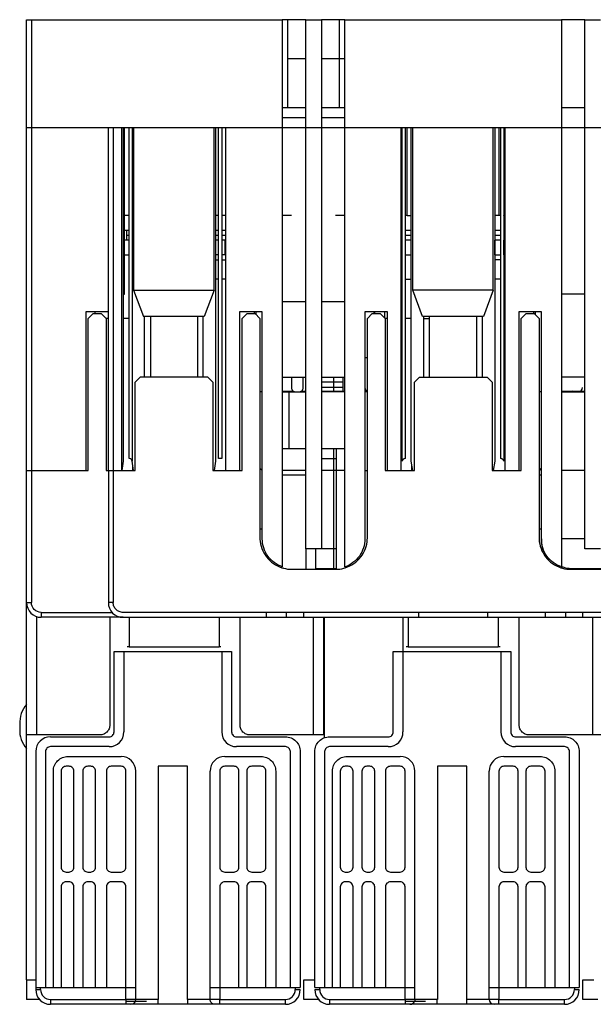
# Model space of a CAD drawing. Units: inches. Extents: x 0 to 40, y 0 to 28.
# Drawn here: x 16.3 to 18.6, y 19.7 to 23.6 of the extents above; entities that cross this region are included whole.
import ezdxf

# ---------------------------------------------------------------- set-up
doc = ezdxf.new("R2010")
doc.units = ezdxf.units.IN
doc.header["$LTSCALE"] = 2.2
doc.header["$MEASUREMENT"] = 0
doc.layers.get('0').update_dxf_attribs({"linetype": 'CONTINUOUS'})

msp = doc.modelspace()

# ---------------------------------------------------------------- linework, layer by layer
at = {"color": 6, "linetype": 'CONTINUOUS'}
for p, q in [((16.3204, 21.8184), (16.3205, 23.6294)), ((16.3205, 23.6294), (17.3486, 23.6294)), ((16.3402, 23.6294), (16.3404, 21.287)), ((17.37, 23.6294), (17.37, 23.2751)), ((17.4431, 23.6294), (17.5061, 23.6294)), ((17.6006, 23.6294), (18.4707, 23.6294)), ((18.5652, 23.6294), (18.6282, 23.6294)), ((17.4431, 23.472), (17.37, 23.472)), ((17.6006, 23.472), (17.5061, 23.472)), ((17.4431, 23.2751), (17.3486, 23.2751)), ((17.5791, 23.2751), (17.5061, 23.2751)), ((18.5652, 23.2751), (18.4707, 23.2751)), ((17.4431, 23.2357), (17.3486, 23.2357)), ((17.6006, 23.2357), (17.5061, 23.2357)), ((16.3205, 23.1964), (16.6681, 23.1964)), ((16.6499, 21.8183), (16.6499, 23.1964)), ((16.6695, 23.1964), (16.6695, 21.8184)), ((16.7039, 21.8184), (16.7039, 23.1964)), ((16.7091, 23.1964), (16.7337, 23.1964)), ((16.7454, 23.1964), (16.7454, 21.8557)), ((16.7511, 23.1964), (16.7511, 22.543)), ((17.0749, 22.543), (17.0749, 23.1964)), ((17.0806, 23.1964), (17.0923, 23.1964)), ((17.1052, 23.1964), (17.1221, 23.1964)), ((17.8259, 23.1964), (17.8311, 23.1964)), ((17.8428, 23.1964), (17.8674, 23.1964)), ((17.8505, 22.8421), (17.8505, 23.1964)), ((17.8732, 22.543), (17.8732, 23.1964)), ((18.1969, 22.543), (18.1969, 23.1964)), ((18.2027, 23.1964), (18.2273, 23.1964)), ((18.2206, 22.8421), (18.2206, 23.1964)), ((18.2389, 23.1964), (18.2442, 23.1964)), ((17.0923, 22.842), (17.0806, 22.842)), ((17.8505, 22.842), (17.8674, 22.842)), ((18.2206, 22.842), (18.2027, 22.842)), ((16.7222, 22.783), (16.7222, 22.7436)), ((16.7222, 22.7633), (16.7337, 22.7633)), ((17.0806, 22.7633), (17.0923, 22.7633)), ((17.1052, 22.7633), (17.1221, 22.7633)), ((17.8259, 22.7633), (17.8311, 22.7633)), ((17.8428, 22.7633), (17.8674, 22.7633)), ((18.2027, 22.7633), (18.2273, 22.7633)), ((18.2389, 22.7633), (18.2442, 22.7633)), ((17.0923, 22.6846), (17.0806, 22.6846)), ((17.1221, 22.6846), (17.1052, 22.6846)), ((18.2027, 22.6846), (18.2273, 22.6846)), ((18.2389, 22.6846), (18.2442, 22.6846)), ((17.8428, 22.5861), (17.8674, 22.5861)), ((16.7511, 22.543), (16.7906, 22.4367)), ((16.7511, 22.543), (17.0749, 22.543)), ((17.0749, 22.543), (17.0354, 22.4367)), ((17.9126, 22.4367), (17.8732, 22.543)), ((18.1969, 22.543), (17.8732, 22.543)), ((18.1969, 22.543), (18.1575, 22.4367)), ((18.5651, 22.5271), (18.4706, 22.5271)), ((16.7949, 22.1925), (16.7949, 22.4367)), ((17.0311, 22.1925), (17.0311, 22.4367)), ((17.9169, 22.4367), (17.9169, 22.1925)), ((18.1532, 22.1925), (18.1532, 22.4367)), ((16.5687, 21.8185), (16.5687, 22.4287)), ((17.2588, 22.4287), (17.2588, 21.5487)), ((18.3809, 22.4287), (18.3809, 21.5487)), ((17.0499, 22.1925), (16.7777, 22.1925)), ((17.8997, 22.1925), (18.172, 22.1925)), ((18.5651, 22.1924), (18.4706, 22.1924)), ((17.2684, 22.1334), (17.2587, 22.1334)), ((17.3485, 22.1373), (17.3928, 22.1373)), ((17.4259, 22.1373), (17.443, 22.1373)), ((17.5941, 22.1373), (17.6005, 22.1373)), ((17.6807, 22.1373), (17.688, 22.1373)), ((18.4706, 22.1373), (18.5651, 22.1373)), ((18.4706, 22.1334), (18.5651, 22.1334)), ((17.443, 21.905), (17.3485, 21.905)), ((17.5551, 21.905), (17.5551, 21.905)), ((17.6005, 21.905), (17.5669, 21.905)), ((16.3204, 21.8184), (16.3207, 21.8185)), ((16.3207, 20.7555), (16.3207, 21.8185)), ((16.6495, 21.8185), (16.6495, 21.287)), ((16.6692, 21.8185), (16.6692, 21.287)), ((16.7477, 21.8185), (16.7477, 21.8404)), ((17.8698, 21.8185), (17.8698, 21.8404)), ((17.2684, 21.5822), (17.2587, 21.5822)), ((18.5651, 21.5427), (18.4706, 21.5427)), ((18.567, 21.4209), (18.567, 21.4246)), ((16.3207, 21.287), (16.3404, 21.287)), ((16.3796, 21.2476), (16.6645, 21.2476)), ((16.3798, 21.2476), (16.3798, 21.2279)), ((17.3661, 21.2279), (17.3661, 21.2476)), ((16.3601, 21.2313), (16.3601, 20.7555)), ((16.7086, 21.2279), (16.3798, 21.2279)), ((16.7326, 21.2279), (16.7326, 21.1098)), ((17.0949, 21.2279), (17.0949, 21.1098)), ((17.4744, 20.7555), (17.4744, 21.2279)), ((17.8547, 21.2279), (17.8547, 21.1098)), ((18.2169, 21.2279), (18.2169, 21.1098)), ((18.5965, 20.7555), (18.5965, 21.2279)), ((16.712, 21.0901), (16.712, 20.7672)), ((16.7327, 21.1098), (17.0949, 21.1098)), ((17.1057, 21.0901), (17.1057, 20.7672)), ((17.7946, 20.7672), (17.7946, 21.0901)), ((17.834, 21.0901), (17.834, 20.7672)), ((17.8547, 21.1098), (18.2169, 21.1098)), ((18.2277, 21.0901), (18.2277, 20.7672)), ((17.5387, 20.7476), (17.7749, 20.7476)), ((16.3576, 20.6885), (16.3576, 19.7397)), ((16.7598, 19.6924), (16.7598, 20.6098)), ((17.0584, 19.6924), (17.0584, 20.6098)), ((17.8818, 19.6924), (17.8818, 20.6098)), ((18.1805, 19.6924), (18.1805, 20.6098)), ((16.3208, 19.7711), (16.3208, 19.6925)), ((16.7204, 19.6924), (16.7204, 19.7397)), ((17.0978, 19.7397), (17.0978, 19.6924)), ((17.8424, 19.6924), (17.8424, 19.7397)), ((18.2198, 19.7397), (18.2198, 19.6924)), ((16.3735, 19.6925), (16.3209, 19.6925)), ((16.4167, 19.6924), (16.4167, 19.6728)), ((16.4167, 19.6924), (16.7204, 19.6924)), ((16.7204, 19.6728), (16.4167, 19.6728)), ((17.0978, 19.6924), (17.3616, 19.6924)), ((17.3616, 19.6728), (17.0978, 19.6728)), ((17.3616, 19.6728), (17.3616, 19.6924)), ((17.4956, 19.6925), (17.435, 19.6925)), ((17.5387, 19.6924), (17.8424, 19.6924)), ((17.5387, 19.6924), (17.5387, 19.6728)), ((17.8424, 19.6728), (17.5387, 19.6728)), ((18.2198, 19.6924), (18.4836, 19.6924)), ((18.4836, 19.6728), (18.2198, 19.6728)), ((18.4836, 19.6728), (18.4836, 19.6924)), ((18.6176, 19.6925), (18.5571, 19.6925))]:
    msp.add_line(p, q, dxfattribs=at)
at = {"color": 7, "linetype": 'CONTINUOUS'}
for p, q in [((17.3486, 23.6294), (17.3485, 21.4308)), ((17.4431, 23.6294), (17.3486, 23.6294)), ((17.443, 21.5032), (17.4431, 23.6294)), ((17.5061, 23.6294), (17.506, 21.5032)), ((17.6006, 23.6294), (17.5061, 23.6294)), ((17.5791, 23.2751), (17.5792, 23.6294)), ((17.6005, 21.4308), (17.6006, 23.6294)), ((18.4707, 23.6294), (18.4706, 21.4308)), ((18.5652, 23.6294), (18.4707, 23.6294)), ((18.5651, 21.5032), (18.5652, 23.6294)), ((17.6006, 23.2751), (17.5791, 23.2751)), ((16.6681, 23.1964), (16.7091, 23.1964)), ((16.7091, 23.1964), (16.7091, 21.8555)), ((16.7141, 22.5271), (16.7141, 23.1964)), ((16.7337, 21.8657), (16.7337, 23.1964)), ((16.7337, 23.1964), (17.0806, 23.1964)), ((17.0806, 23.1964), (17.0806, 21.8557)), ((17.0923, 21.8657), (17.0923, 23.1964)), ((17.0923, 23.1964), (17.1052, 23.1964)), ((17.1052, 23.1964), (17.1052, 21.8657)), ((17.1221, 21.8184), (17.1221, 23.1964)), ((17.1221, 23.1964), (17.8259, 23.1964)), ((17.8259, 23.1964), (17.8259, 21.8183)), ((17.8311, 21.8555), (17.8311, 23.1964)), ((17.8311, 23.1964), (17.8428, 23.1964)), ((17.8428, 23.1964), (17.8428, 21.8657)), ((17.8674, 21.8557), (17.8674, 23.1964)), ((17.8674, 23.1964), (18.2027, 23.1964)), ((18.2027, 23.1964), (18.2027, 21.8557)), ((18.2273, 21.8657), (18.2273, 23.1964)), ((18.2273, 23.1964), (18.2389, 23.1964)), ((18.2389, 23.1964), (18.2389, 21.8555)), ((18.2442, 21.8184), (18.2442, 23.1964)), ((18.2442, 23.1964), (18.948, 23.1964)), ((16.7338, 22.842), (16.7141, 22.842)), ((17.1052, 22.844), (17.1221, 22.844)), ((17.1221, 22.842), (17.1052, 22.842)), ((17.3857, 22.842), (17.3485, 22.842)), ((17.6005, 22.842), (17.5632, 22.842)), ((17.8259, 22.844), (17.8311, 22.844)), ((17.8311, 22.842), (17.8259, 22.842)), ((17.8428, 22.844), (17.8505, 22.844)), ((17.8505, 22.842), (17.8428, 22.842)), ((18.2206, 22.844), (18.2273, 22.844)), ((18.2273, 22.842), (18.2206, 22.842)), ((18.2389, 22.844), (18.2442, 22.844)), ((18.2442, 22.842), (18.2389, 22.842)), ((18.2393, 22.842), (18.2393, 22.844)), ((16.7141, 22.783), (16.7337, 22.783)), ((17.0806, 22.783), (17.0923, 22.783)), ((17.1052, 22.783), (17.1221, 22.783)), ((17.8259, 22.783), (17.8311, 22.783)), ((17.8428, 22.783), (17.8674, 22.783)), ((18.2027, 22.783), (18.2273, 22.783)), ((18.2389, 22.783), (18.2442, 22.783)), ((16.7337, 22.7436), (16.7141, 22.7436)), ((17.0923, 22.7436), (17.0806, 22.7436)), ((17.081, 22.6846), (17.081, 22.7436)), ((17.1221, 22.7436), (17.1052, 22.7436)), ((17.1173, 22.7436), (17.1173, 22.6846)), ((17.8311, 22.7436), (17.8259, 22.7436)), ((17.8674, 22.7436), (17.8428, 22.7436)), ((18.2273, 22.7436), (18.2027, 22.7436)), ((18.2031, 22.6846), (18.2031, 22.7436)), ((18.2442, 22.7436), (18.2389, 22.7436)), ((18.2393, 22.6846), (18.2393, 22.7436)), ((16.7337, 22.6838), (16.7141, 22.6838)), ((17.8259, 22.6846), (17.8311, 22.6846)), ((17.8428, 22.6846), (17.8674, 22.6846)), ((17.0806, 22.6651), (17.0923, 22.6651)), ((17.1052, 22.6651), (17.1221, 22.6651)), ((17.8259, 22.6452), (17.8311, 22.6452)), ((18.2027, 22.6652), (18.2273, 22.6652)), ((18.2389, 22.6652), (18.2442, 22.6652)), ((17.0923, 22.5865), (17.0806, 22.5865)), ((17.1221, 22.5865), (17.1052, 22.5865)), ((18.2273, 22.5865), (18.2027, 22.5865)), ((18.2442, 22.5865), (18.2389, 22.5865)), ((16.7091, 22.5271), (16.7141, 22.5271)), ((17.443, 22.4956), (17.3485, 22.4956)), ((17.6005, 22.4956), (17.506, 22.4956)), ((16.5586, 22.456), (16.5586, 21.8184)), ((16.6498, 22.4557), (16.5586, 22.456)), ((16.5687, 22.4287), (16.5884, 22.4484)), ((16.5884, 22.4484), (16.6206, 22.4484)), ((16.5971, 22.4484), (16.5971, 22.4558)), ((16.6206, 22.4484), (16.6403, 22.4287)), ((17.0354, 22.4367), (16.7906, 22.4367)), ((16.8191, 22.4367), (16.8191, 22.1925)), ((17.008, 22.4367), (17.008, 22.1927)), ((17.1774, 22.456), (17.1774, 21.8184)), ((17.2684, 22.456), (17.1774, 22.456)), ((17.1876, 22.4287), (17.2072, 22.4484)), ((17.2072, 22.4484), (17.2392, 22.4484)), ((17.2361, 22.456), (17.2361, 22.4484)), ((17.2392, 22.4484), (17.2588, 22.4287)), ((17.2443, 22.4433), (17.2443, 22.456)), ((17.2684, 21.5427), (17.2684, 22.456)), ((17.6807, 22.456), (17.6807, 21.5426)), ((17.7719, 22.456), (17.6807, 22.456)), ((17.6908, 22.4287), (17.7106, 22.4484)), ((17.7106, 22.4484), (17.7427, 22.4484)), ((17.7182, 22.4484), (17.7182, 22.456)), ((17.7203, 22.4484), (17.7203, 22.456)), ((17.7427, 22.4484), (17.7624, 22.4287)), ((17.7597, 22.456), (17.7597, 22.4314)), ((17.7719, 21.8183), (17.7719, 22.456)), ((18.1575, 22.4367), (17.9126, 22.4367)), ((17.9411, 22.1925), (17.9411, 22.4367)), ((18.1301, 22.4367), (18.1301, 22.1925)), ((18.2995, 22.4559), (18.2995, 21.8184)), ((18.3904, 22.4559), (18.2995, 22.4559)), ((18.3096, 22.4287), (18.3293, 22.4484)), ((18.3293, 22.4484), (18.3612, 22.4484)), ((18.3581, 22.456), (18.3581, 22.4484)), ((18.3612, 22.4484), (18.3809, 22.4287)), ((18.3663, 22.4433), (18.3663, 22.4559)), ((18.3904, 21.5427), (18.3904, 22.4559)), ((16.6403, 22.4287), (16.6403, 21.8185)), ((16.6498, 22.4287), (16.6403, 22.4287)), ((16.7337, 22.4287), (16.7091, 22.4287)), ((17.1876, 21.8185), (17.1876, 22.4287)), ((17.6909, 21.5488), (17.6908, 22.4287)), ((17.7624, 22.4287), (17.7624, 21.8185)), ((17.7719, 22.4287), (17.7624, 22.4287)), ((17.8311, 22.4287), (17.8259, 22.4287)), ((17.8674, 22.4287), (17.8428, 22.4287)), ((17.9169, 22.4287), (17.9411, 22.4287)), ((18.3096, 21.8185), (18.3096, 22.4287)), ((17.6907, 22.2712), (17.6807, 22.2712)), ((16.7577, 22.1728), (16.7777, 22.1925)), ((16.7577, 21.8185), (16.7577, 22.1728)), ((17.0499, 22.1925), (17.0699, 22.1728)), ((17.0699, 22.1728), (17.0699, 21.8185)), ((17.3485, 22.1924), (17.443, 22.1924)), ((17.3857, 22.1924), (17.3857, 22.1511)), ((17.433, 22.1511), (17.433, 22.1924)), ((17.506, 22.1924), (17.6005, 22.1924)), ((17.5941, 22.1728), (17.506, 22.1728)), ((17.5547, 22.1924), (17.5547, 22.1373)), ((17.5941, 22.1373), (17.5941, 22.1924)), ((17.8797, 22.1728), (17.8997, 22.1925)), ((17.8797, 21.8185), (17.8797, 22.1728)), ((18.172, 22.1925), (18.192, 22.1728)), ((18.192, 22.1728), (18.192, 21.8185)), ((17.3485, 22.1334), (17.443, 22.1334)), ((17.376, 21.905), (17.376, 22.1373)), ((17.506, 22.1531), (17.5941, 22.1531)), ((17.506, 22.1373), (17.5941, 22.1373)), ((17.6005, 22.1334), (17.506, 22.1334)), ((17.6907, 22.1334), (17.6807, 22.1334)), ((18.3904, 22.1334), (18.3809, 22.1334)), ((17.5669, 21.905), (17.506, 21.905)), ((17.5551, 21.9051), (17.5551, 21.4209)), ((17.567, 21.4209), (17.567, 21.9051)), ((16.7091, 21.8555), (16.7039, 21.8184)), ((16.7511, 21.8184), (16.7454, 21.8557)), ((17.0806, 21.8557), (17.0749, 21.8184)), ((17.1052, 21.8657), (17.0923, 21.8657)), ((17.506, 21.8657), (17.567, 21.8657)), ((17.8732, 21.8184), (17.8674, 21.8557)), ((18.2027, 21.8557), (18.1969, 21.8184)), ((16.3207, 21.8185), (16.5687, 21.8185)), ((16.6403, 21.8185), (16.7577, 21.8185)), ((17.0699, 21.8185), (17.1876, 21.8185)), ((17.2587, 21.8273), (17.2676, 21.8184)), ((17.443, 21.8184), (17.3485, 21.8184)), ((17.6005, 21.8184), (17.506, 21.8184)), ((17.6806, 21.8184), (17.6907, 21.8184)), ((17.7624, 21.8185), (17.8797, 21.8185)), ((18.192, 21.8185), (18.3096, 21.8185)), ((18.3809, 21.8272), (18.3897, 21.8184)), ((18.5651, 21.8183), (18.4706, 21.8183)), ((17.443, 21.7988), (17.3485, 21.7988)), ((18.3904, 21.7988), (18.3808, 21.7988)), ((18.3904, 21.5822), (18.3809, 21.5822)), ((17.567, 21.5032), (17.443, 21.5032)), ((17.4449, 21.4209), (17.4449, 21.5032)), ((17.4843, 21.4209), (17.4843, 21.5032)), ((18.628, 21.5032), (18.5651, 21.5032)), ((17.2981, 21.4647), (17.2981, 21.4569)), ((18.4202, 21.4569), (18.4202, 21.4647)), ((17.3868, 21.4209), (17.5629, 21.4209)), ((17.4843, 21.4247), (17.5622, 21.4247)), ((18.5085, 21.4246), (18.6846, 21.4246)), ((18.5088, 21.4209), (18.685, 21.4209)), ((16.6692, 21.287), (16.6495, 21.287)), ((19.6927, 21.2476), (16.7086, 21.2476)), ((17.2834, 21.2476), (17.2834, 21.2279)), ((17.435, 21.2279), (17.435, 21.2476)), ((17.8958, 21.2476), (17.8958, 21.2279)), ((18.1753, 21.2279), (18.1753, 21.2476)), ((18.4055, 21.2476), (18.4055, 21.2279)), ((18.4881, 21.2279), (18.4881, 21.2476)), ((18.557, 21.2279), (18.557, 21.2476)), ((16.6553, 21.2279), (16.6553, 20.7948)), ((16.7086, 21.2279), (19.6927, 21.2279)), ((17.1791, 20.7948), (17.1791, 21.2279)), ((17.5138, 21.2279), (17.5138, 20.7555)), ((17.519, 20.7442), (17.519, 21.2279)), ((17.834, 21.2279), (17.834, 21.0901)), ((18.3012, 20.7948), (18.3012, 21.2279)), ((16.6726, 20.7672), (16.6726, 21.0901)), ((16.6726, 21.0901), (17.145, 21.0901)), ((16.7326, 21.1098), (16.7247, 21.1098)), ((17.1024, 21.1098), (17.0949, 21.1098)), ((17.145, 21.0901), (17.145, 20.7672)), ((17.7946, 21.0901), (18.2671, 21.0901)), ((17.8547, 21.1098), (17.8468, 21.1098)), ((18.2245, 21.1098), (18.2169, 21.1098)), ((18.2671, 21.0901), (18.2671, 20.7672)), ((16.2933, 20.7988), (16.2933, 20.7791)), ((16.3208, 19.7711), (16.3207, 20.7555)), ((16.616, 20.7555), (16.3207, 20.7555)), ((16.4167, 20.7476), (16.6529, 20.7476)), ((17.1647, 20.7476), (17.3616, 20.7476)), ((17.5138, 20.7555), (17.2185, 20.7555)), ((18.2868, 20.7476), (18.4836, 20.7476)), ((18.6358, 20.7555), (18.3406, 20.7555)), ((16.6529, 20.7082), (16.4167, 20.7082)), ((17.3616, 20.7082), (17.1647, 20.7082)), ((17.7749, 20.7082), (17.5387, 20.7082)), ((18.4836, 20.7082), (18.2868, 20.7082)), ((16.397, 20.6885), (16.397, 19.7397)), ((16.4875, 20.6688), (16.7007, 20.6688)), ((17.1175, 20.6688), (17.2631, 20.6688)), ((17.3812, 19.7397), (17.3812, 20.6885)), ((17.4206, 20.6885), (17.4206, 19.7397)), ((17.4797, 19.7397), (17.4797, 20.6885)), ((17.519, 20.6885), (17.519, 19.7397)), ((17.6096, 20.6688), (17.8228, 20.6688)), ((18.2395, 20.6688), (18.3852, 20.6688)), ((18.5033, 19.7397), (18.5033, 20.6885)), ((18.5427, 20.6885), (18.5427, 19.7397)), ((16.4915, 20.6294), (16.4797, 20.6294)), ((16.5787, 20.6294), (16.5668, 20.6294)), ((16.7007, 20.6294), (16.6613, 20.6294)), ((16.8501, 20.6294), (16.8501, 19.6924)), ((16.9682, 20.6294), (16.8501, 20.6294)), ((16.9682, 19.6924), (16.9682, 20.6294)), ((17.1549, 20.6294), (17.1175, 20.6294)), ((17.2631, 20.6294), (17.2257, 20.6294)), ((17.6135, 20.6294), (17.6017, 20.6294)), ((17.7007, 20.6294), (17.6889, 20.6294)), ((17.8228, 20.6294), (17.7834, 20.6294)), ((18.0902, 20.6294), (17.9721, 20.6294)), ((17.9721, 20.6294), (17.9721, 19.6924)), ((18.0902, 19.6924), (18.0902, 20.6294)), ((18.2769, 20.6294), (18.2395, 20.6294)), ((18.3852, 20.6294), (18.3478, 20.6294)), ((16.4285, 19.7397), (16.4285, 20.6098)), ((16.46, 20.6098), (16.46, 20.2239)), ((16.5112, 20.2239), (16.5112, 20.6098)), ((16.5472, 20.6098), (16.5472, 20.2239)), ((16.5983, 20.2239), (16.5983, 20.6098)), ((16.6416, 20.6098), (16.6416, 20.2239)), ((16.7204, 20.2239), (16.7204, 20.6098)), ((17.0978, 20.6098), (17.0978, 20.2239)), ((17.1745, 20.2239), (17.1745, 20.6098)), ((17.206, 20.6098), (17.206, 20.2239)), ((17.2828, 20.2239), (17.2828, 20.6098)), ((17.3222, 20.6098), (17.3222, 19.7397)), ((17.5505, 19.7397), (17.5505, 20.6098)), ((17.582, 20.6098), (17.582, 20.2239)), ((17.6332, 20.2239), (17.6332, 20.6098)), ((17.6692, 20.6098), (17.6692, 20.2239)), ((17.7204, 20.2239), (17.7204, 20.6098)), ((17.7637, 20.6098), (17.7637, 20.2239)), ((17.8424, 20.2239), (17.8424, 20.6098)), ((18.2198, 20.6098), (18.2198, 20.2239)), ((18.2966, 20.2239), (18.2966, 20.6098)), ((18.3281, 20.6098), (18.3281, 20.2239)), ((18.4049, 20.2239), (18.4049, 20.6098)), ((18.4442, 20.6098), (18.4442, 19.7397)), ((16.4797, 20.2043), (16.4915, 20.2043)), ((16.5668, 20.2043), (16.5787, 20.2043)), ((16.6613, 20.2043), (16.7007, 20.2043)), ((17.1175, 20.2043), (17.1549, 20.2043)), ((17.2257, 20.2043), (17.2631, 20.2043)), ((17.6017, 20.2043), (17.6135, 20.2043)), ((17.6889, 20.2043), (17.7007, 20.2043)), ((17.7834, 20.2043), (17.8228, 20.2043)), ((18.2395, 20.2043), (18.2769, 20.2043)), ((18.3478, 20.2043), (18.3852, 20.2043)), ((16.46, 20.1452), (16.46, 19.7397)), ((16.4915, 20.1649), (16.4797, 20.1649)), ((16.5112, 19.7397), (16.5112, 20.1452)), ((16.5472, 20.1452), (16.5472, 19.7397)), ((16.5787, 20.1649), (16.5668, 20.1649)), ((16.5983, 19.7397), (16.5983, 20.1452)), ((16.6416, 20.1452), (16.6416, 19.7397)), ((16.7007, 20.1649), (16.6613, 20.1649)), ((16.7204, 19.7397), (16.7204, 20.1452)), ((17.0978, 20.1452), (17.0978, 19.7397)), ((17.1549, 20.1649), (17.1175, 20.1649)), ((17.1745, 19.7397), (17.1745, 20.1452)), ((17.206, 20.1452), (17.206, 19.7397)), ((17.2631, 20.1649), (17.2257, 20.1649)), ((17.2828, 19.7397), (17.2828, 20.1452)), ((17.582, 20.1452), (17.582, 19.7397)), ((17.6135, 20.1649), (17.6017, 20.1649)), ((17.6332, 19.7397), (17.6332, 20.1452)), ((17.6692, 20.1452), (17.6692, 19.7397)), ((17.7007, 20.1649), (17.6889, 20.1649)), ((17.7204, 19.7397), (17.7204, 20.1452)), ((17.7637, 20.1452), (17.7637, 19.7397)), ((17.8228, 20.1649), (17.7834, 20.1649)), ((17.8424, 19.7397), (17.8424, 20.1452)), ((18.2198, 20.1452), (18.2198, 19.7397)), ((18.2769, 20.1649), (18.2395, 20.1649)), ((18.2966, 19.7397), (18.2966, 20.1452)), ((18.3281, 20.1452), (18.3281, 19.7397)), ((18.3852, 20.1649), (18.3478, 20.1649)), ((18.4049, 19.7397), (18.4049, 20.1452)), ((16.3209, 19.7712), (16.3576, 19.7712)), ((17.435, 19.7712), (17.4797, 19.7712)), ((17.435, 19.6925), (17.435, 19.7712)), ((18.5571, 19.7712), (18.6017, 19.7712)), ((18.5571, 19.6925), (18.5571, 19.7712)), ((16.3576, 19.7397), (16.3576, 19.7318)), ((16.3576, 19.7397), (16.7598, 19.7397)), ((16.3576, 19.7318), (16.3773, 19.7318)), ((16.3773, 19.7318), (16.3773, 19.7397)), ((17.0584, 19.7397), (17.4206, 19.7397)), ((17.4009, 19.7397), (17.4009, 19.7318)), ((17.4009, 19.7318), (17.4206, 19.7318)), ((17.4797, 19.7397), (17.8818, 19.7397)), ((17.4797, 19.7318), (17.4994, 19.7318)), ((17.4994, 19.7318), (17.4994, 19.7397)), ((18.1805, 19.7397), (18.5427, 19.7397)), ((18.523, 19.7397), (18.523, 19.7318)), ((18.523, 19.7318), (18.5427, 19.7318)), ((16.7204, 19.6924), (16.7204, 19.6728)), ((16.8501, 19.6924), (16.7204, 19.6924)), ((16.8028, 19.6846), (16.7204, 19.6846)), ((17.0978, 19.6728), (16.7204, 19.6728)), ((16.8497, 19.6728), (16.8497, 19.6924)), ((16.9679, 19.6924), (16.9679, 19.6728)), ((17.0978, 19.6924), (16.9682, 19.6924)), ((17.0978, 19.6728), (17.0978, 19.6924)), ((17.9721, 19.6924), (17.8424, 19.6924)), ((17.8424, 19.6924), (17.8424, 19.6728)), ((17.9249, 19.6846), (17.8424, 19.6846)), ((18.2198, 19.6728), (17.8424, 19.6728)), ((17.9718, 19.6728), (17.9718, 19.6924)), ((18.0899, 19.6924), (18.0899, 19.6728)), ((18.2198, 19.6924), (18.0902, 19.6924)), ((18.2198, 19.6728), (18.2198, 19.6924))]:
    msp.add_line(p, q, dxfattribs=at)
for centre, radius, start, end in [((18.5373, 22.1511), 0.0177, 270, 360), ((17.3928, 21.5494), 0.134, 180.2664, 183.3315), ((17.5556, 21.5495), 0.1353, 356.5371, 359.7044), ((18.5149, 21.5493), 0.134, 180.2664, 183.3298), ((17.386, 21.5465), 0.1255, 251.9409, 255.0421), ((17.5621, 21.5439), 0.1192, 270.0344, 272.343), ((17.5637, 21.5464), 0.1254, 284.9563, 287.7693), ((18.508, 21.5464), 0.1255, 251.9403, 255.0421), ((16.7086, 21.287), 0.0591, 180, 270), ((16.4054, 20.8037), 0.1122, 138.9124, 182.53), ((16.402, 20.7729), 0.1089, 176.7583, 221.8004), ((16.4167, 19.7318), 0.0591, 180, 270), ((17.5387, 19.7318), 0.0591, 180, 270), ((16.7401, 19.6924), 0.0197, 270, 360), ((17.0782, 19.6926), 0.0199, 223.4496, 245.7924), ((17.8621, 19.6925), 0.0197, 270.0142, 335.9363), ((18.2001, 19.6924), 0.0197, 180, 270)]:
    msp.add_arc(centre, radius, start, end, dxfattribs=at)
at = {"color": 6, "linetype": 'CONTINUOUS'}
for centre, radius, start, end in [((16.3798, 21.287), 0.0591, 180.0039, 270), ((16.4167, 20.6885), 0.0591, 90, 180), ((16.6529, 20.7672), 0.0591, 270, 360), ((17.1647, 20.7672), 0.0591, 180, 270), ((17.7749, 20.7672), 0.0591, 270, 360), ((18.2868, 20.7672), 0.0591, 180, 270), ((16.7007, 20.6098), 0.0591, 0, 90), ((17.1175, 20.6098), 0.0591, 90, 180), ((17.8228, 20.6098), 0.0591, 0, 90), ((18.2395, 20.6098), 0.0591, 90, 180), ((16.4167, 19.7318), 0.0394, 179.9979, 270.0021), ((17.3616, 19.7318), 0.0591, 270, 360), ((17.3616, 19.7318), 0.0394, 269.9979, 0.0021), ((17.5387, 19.7318), 0.0394, 179.9979, 270.0021), ((18.4836, 19.7318), 0.0591, 270, 360), ((18.4836, 19.7318), 0.0394, 269.9979, 0.0021)]:
    msp.add_arc(centre, radius, start, end, dxfattribs=at)
at = {"color": 7, "linetype": 'CONTINUOUS'}
for points, knots in [([(17.3857, 22.1511), (17.3858, 22.1466), (17.3895, 22.1371), (17.3989, 22.1335), (17.4034, 22.1334)], [0, 0, 0, 0, 0.5, 1, 1, 1, 1]), ([(17.4152, 22.1334), (17.4198, 22.1335), (17.4292, 22.1371), (17.4329, 22.1466), (17.433, 22.1511)], [0, 0, 0, 0, 0.5, 1, 1, 1, 1]), ([(17.681, 22.1511), (17.6811, 22.1479), (17.6828, 22.1414), (17.6878, 22.1368), (17.6906, 22.1353)], [0, 0, 0, 0, 0.499849, 1, 1, 1, 1]), ([(16.7454, 21.8557), (16.745, 21.8581), (16.7424, 21.8634), (16.7367, 21.8656), (16.7337, 21.8657)], [0, 0, 0, 0, 0.450009, 1, 1, 1, 1]), ([(17.8428, 21.8657), (17.8398, 21.8656), (17.8341, 21.8633), (17.8315, 21.858), (17.8311, 21.8555)], [0, 0, 0, 0, 0.550247, 1, 1, 1, 1]), ([(18.2389, 21.8555), (18.2386, 21.858), (18.2367, 21.8618), (18.232, 21.865), (18.2289, 21.8656), (18.2273, 21.8657)], [0, 0, 0, 0, 0.444694, 0.706284, 1, 1, 1, 1]), ([(17.2591, 21.5416), (17.2598, 21.5289), (17.265, 21.5035), (17.2839, 21.4696), (17.3118, 21.4428), (17.335, 21.4311), (17.3471, 21.4272)], [0, 0, 0, 0, 0.25006, 0.500044, 0.750016, 1, 1, 1, 1]), ([(17.3485, 21.4308), (17.337, 21.4348), (17.3149, 21.4463), (17.2889, 21.4728), (17.2721, 21.506), (17.2684, 21.5305), (17.2684, 21.5427)], [0, 0, 0, 0, 0.25001, 0.5, 0.749985, 1, 1, 1, 1]), ([(17.6807, 21.5426), (17.6808, 21.5304), (17.6768, 21.5059), (17.6601, 21.4727), (17.6341, 21.4462), (17.612, 21.4347), (17.6005, 21.4308)], [0, 0, 0, 0, 0.250001, 0.49998, 0.749981, 1, 1, 1, 1]), ([(17.602, 21.427), (17.6142, 21.4309), (17.6374, 21.4424), (17.6655, 21.4693), (17.6846, 21.5032), (17.6898, 21.5286), (17.6906, 21.5413)], [0, 0, 0, 0, 0.249983, 0.499955, 0.74994, 1, 1, 1, 1]), ([(18.3811, 21.5416), (18.3819, 21.5289), (18.3871, 21.5035), (18.4059, 21.4696), (18.4339, 21.4428), (18.457, 21.4311), (18.4691, 21.4272)], [0, 0, 0, 0, 0.25006, 0.500044, 0.750016, 1, 1, 1, 1]), ([(18.3904, 21.5427), (18.3903, 21.535), (18.3912, 21.5199), (18.3962, 21.4982), (18.406, 21.4792), (18.4151, 21.4688), (18.4199, 21.4641)], [0, 0, 0, 0, 0.266698, 0.524183, 0.767562, 1, 1, 1, 1]), ([(18.4706, 21.4308), (18.459, 21.4348), (18.437, 21.4463), (18.411, 21.4728), (18.3942, 21.506), (18.3905, 21.5305), (18.3904, 21.5427)], [0, 0, 0, 0, 0.25001, 0.5, 0.749985, 1, 1, 1, 1]), ([(18.4715, 21.4322), (18.4746, 21.431), (18.4866, 21.4269), (18.4992, 21.4246), (18.5085, 21.4246)], [0, 0, 0, 0, 0.266224, 1, 1, 1, 1]), ([(16.7086, 21.2476), (16.7035, 21.2477), (16.6931, 21.2496), (16.68, 21.2584), (16.6712, 21.2715), (16.6693, 21.2818), (16.6692, 21.287)], [0, 0, 0, 0, 0.250055, 0.500005, 0.749957, 1, 1, 1, 1]), ([(16.6553, 20.7948), (16.6552, 20.7897), (16.6533, 20.7794), (16.6445, 20.7663), (16.6314, 20.7575), (16.6211, 20.7556), (16.616, 20.7555)], [0, 0, 0, 0, 0.250028, 0.5, 0.749972, 1, 1, 1, 1]), ([(17.2185, 20.7555), (17.2134, 20.7556), (17.203, 20.7575), (17.19, 20.7663), (17.1811, 20.7794), (17.1792, 20.7897), (17.1791, 20.7948)], [0, 0, 0, 0, 0.250028, 0.5, 0.749972, 1, 1, 1, 1]), ([(18.3406, 20.7555), (18.3354, 20.7556), (18.3251, 20.7575), (18.312, 20.7663), (18.3032, 20.7794), (18.3013, 20.7897), (18.3012, 20.7948)], [0, 0, 0, 0, 0.250028, 0.5, 0.749972, 1, 1, 1, 1]), ([(17.3616, 20.7476), (17.3692, 20.7475), (17.3848, 20.7445), (17.4044, 20.7313), (17.4176, 20.7117), (17.4205, 20.6962), (17.4206, 20.6885)], [0, 0, 0, 0, 0.250015, 0.5, 0.749985, 1, 1, 1, 1]), ([(17.4797, 20.6885), (17.4797, 20.6962), (17.4827, 20.7117), (17.4959, 20.7313), (17.5155, 20.7445), (17.531, 20.7475), (17.5387, 20.7476)], [0, 0, 0, 0, 0.250015, 0.5, 0.749985, 1, 1, 1, 1]), ([(18.4836, 20.7476), (18.4913, 20.7475), (18.5068, 20.7445), (18.5264, 20.7313), (18.5396, 20.7117), (18.5426, 20.6962), (18.5427, 20.6885)], [0, 0, 0, 0, 0.250015, 0.5, 0.749985, 1, 1, 1, 1]), ([(16.4285, 20.6098), (16.4286, 20.6174), (16.4315, 20.633), (16.4447, 20.6526), (16.4643, 20.6658), (16.4799, 20.6688), (16.4875, 20.6688)], [0, 0, 0, 0, 0.250015, 0.5, 0.749985, 1, 1, 1, 1]), ([(17.2631, 20.6688), (17.2708, 20.6688), (17.2864, 20.6658), (17.306, 20.6526), (17.3192, 20.633), (17.3221, 20.6174), (17.3222, 20.6098)], [0, 0, 0, 0, 0.250015, 0.5, 0.749985, 1, 1, 1, 1]), ([(17.5505, 20.6098), (17.5506, 20.6174), (17.5536, 20.633), (17.5668, 20.6526), (17.5864, 20.6658), (17.6019, 20.6688), (17.6096, 20.6688)], [0, 0, 0, 0, 0.250015, 0.5, 0.749985, 1, 1, 1, 1]), ([(18.3852, 20.6688), (18.3929, 20.6688), (18.4084, 20.6658), (18.428, 20.6526), (18.4412, 20.633), (18.4442, 20.6174), (18.4442, 20.6098)], [0, 0, 0, 0, 0.250015, 0.5, 0.749985, 1, 1, 1, 1]), ([(17.0638, 19.6789), (17.0622, 19.6806), (17.0594, 19.6849), (17.0585, 19.6898), (17.0584, 19.6924)], [0, 0, 0, 0, 0.472603, 1, 1, 1, 1])]:
    msp.add_open_spline(points, degree=3, knots=knots, dxfattribs=at)
for points in [[(18.5255, 22.1334), (18.5217, 22.1335), (18.5177, 22.1347), (18.5146, 22.1371)], [(17.3536, 21.4253), (17.3644, 21.4224), (17.3756, 21.4209), (17.3868, 21.4209)], [(17.5629, 21.4209), (17.5741, 21.4209), (17.5853, 21.4224), (17.5961, 21.4252)], [(18.4756, 21.4252), (18.4864, 21.4224), (18.4977, 21.4209), (18.5088, 21.4209)], [(16.6529, 20.7476), (16.6579, 20.7477), (16.6684, 20.7517), (16.6725, 20.7622), (16.6726, 20.7672)], [(17.145, 20.7672), (17.1451, 20.7622), (17.1492, 20.7517), (17.1597, 20.7477), (17.1647, 20.7476)], [(17.7749, 20.7476), (17.78, 20.7477), (17.7905, 20.7517), (17.7945, 20.7622), (17.7946, 20.7672)], [(18.2671, 20.7672), (18.2672, 20.7622), (18.2712, 20.7517), (18.2817, 20.7477), (18.2868, 20.7476)], [(16.4167, 20.7082), (16.4117, 20.7081), (16.4011, 20.704), (16.3971, 20.6935), (16.397, 20.6885)], [(17.3812, 20.6885), (17.3811, 20.6935), (17.3771, 20.704), (17.3666, 20.7081), (17.3616, 20.7082)], [(17.5387, 20.7082), (17.5337, 20.7081), (17.5232, 20.704), (17.5191, 20.6935), (17.519, 20.6885)], [(18.5033, 20.6885), (18.5032, 20.6935), (18.4991, 20.704), (18.4886, 20.7081), (18.4836, 20.7082)], [(16.4797, 20.6294), (16.4746, 20.6293), (16.4641, 20.6253), (16.4601, 20.6148), (16.46, 20.6098)], [(16.5112, 20.6098), (16.5111, 20.6148), (16.507, 20.6253), (16.4965, 20.6293), (16.4915, 20.6294)], [(16.5668, 20.6294), (16.5618, 20.6293), (16.5513, 20.6253), (16.5473, 20.6148), (16.5472, 20.6098)], [(16.5983, 20.6098), (16.5982, 20.6148), (16.5942, 20.6253), (16.5837, 20.6293), (16.5787, 20.6294)], [(16.6613, 20.6294), (16.6563, 20.6293), (16.6458, 20.6253), (16.6417, 20.6148), (16.6416, 20.6098)], [(16.7204, 20.6098), (16.7203, 20.6148), (16.7162, 20.6253), (16.7057, 20.6293), (16.7007, 20.6294)], [(17.1175, 20.6294), (17.1124, 20.6293), (17.1019, 20.6253), (17.0979, 20.6148), (17.0978, 20.6098)], [(17.1745, 20.6098), (17.1744, 20.6148), (17.1704, 20.6253), (17.1599, 20.6293), (17.1549, 20.6294)], [(17.2257, 20.6294), (17.2207, 20.6293), (17.2102, 20.6253), (17.2061, 20.6148), (17.206, 20.6098)], [(17.2828, 20.6098), (17.2827, 20.6148), (17.2787, 20.6253), (17.2682, 20.6293), (17.2631, 20.6294)], [(17.6017, 20.6294), (17.5967, 20.6293), (17.5862, 20.6253), (17.5821, 20.6148), (17.582, 20.6098)], [(17.6332, 20.6098), (17.6331, 20.6148), (17.6291, 20.6253), (17.6185, 20.6293), (17.6135, 20.6294)], [(17.6889, 20.6294), (17.6839, 20.6293), (17.6734, 20.6253), (17.6693, 20.6148), (17.6692, 20.6098)], [(17.7204, 20.6098), (17.7203, 20.6148), (17.7162, 20.6253), (17.7057, 20.6293), (17.7007, 20.6294)], [(17.7834, 20.6294), (17.7784, 20.6293), (17.7678, 20.6253), (17.7638, 20.6148), (17.7637, 20.6098)], [(17.8424, 20.6098), (17.8423, 20.6148), (17.8383, 20.6253), (17.8278, 20.6293), (17.8228, 20.6294)], [(18.2395, 20.6294), (18.2345, 20.6293), (18.224, 20.6253), (18.2199, 20.6148), (18.2198, 20.6098)], [(18.2966, 20.6098), (18.2965, 20.6148), (18.2924, 20.6253), (18.2819, 20.6293), (18.2769, 20.6294)], [(18.3478, 20.6294), (18.3428, 20.6293), (18.3322, 20.6253), (18.3282, 20.6148), (18.3281, 20.6098)], [(18.4049, 20.6098), (18.4048, 20.6148), (18.4007, 20.6253), (18.3902, 20.6293), (18.3852, 20.6294)], [(16.46, 20.2239), (16.4601, 20.2189), (16.4641, 20.2084), (16.4746, 20.2044), (16.4797, 20.2043)], [(16.4915, 20.2043), (16.4965, 20.2044), (16.507, 20.2084), (16.5111, 20.2189), (16.5112, 20.2239)], [(16.5472, 20.2239), (16.5473, 20.2189), (16.5513, 20.2084), (16.5618, 20.2044), (16.5668, 20.2043)], [(16.5787, 20.2043), (16.5837, 20.2044), (16.5942, 20.2084), (16.5982, 20.2189), (16.5983, 20.2239)], [(16.6416, 20.2239), (16.6417, 20.2189), (16.6458, 20.2084), (16.6563, 20.2044), (16.6613, 20.2043)], [(16.7007, 20.2043), (16.7057, 20.2044), (16.7162, 20.2084), (16.7203, 20.2189), (16.7204, 20.2239)], [(17.0978, 20.2239), (17.0979, 20.2189), (17.1019, 20.2084), (17.1124, 20.2044), (17.1175, 20.2043)], [(17.1549, 20.2043), (17.1599, 20.2044), (17.1704, 20.2084), (17.1744, 20.2189), (17.1745, 20.2239)], [(17.206, 20.2239), (17.2061, 20.2189), (17.2102, 20.2084), (17.2207, 20.2044), (17.2257, 20.2043)], [(17.2631, 20.2043), (17.2682, 20.2044), (17.2787, 20.2084), (17.2827, 20.2189), (17.2828, 20.2239)], [(17.582, 20.2239), (17.5821, 20.2189), (17.5862, 20.2084), (17.5967, 20.2044), (17.6017, 20.2043)], [(17.6135, 20.2043), (17.6185, 20.2044), (17.6291, 20.2084), (17.6331, 20.2189), (17.6332, 20.2239)], [(17.6692, 20.2239), (17.6693, 20.2189), (17.6734, 20.2084), (17.6839, 20.2044), (17.6889, 20.2043)], [(17.7007, 20.2043), (17.7057, 20.2044), (17.7162, 20.2084), (17.7203, 20.2189), (17.7204, 20.2239)], [(17.7637, 20.2239), (17.7638, 20.2189), (17.7678, 20.2084), (17.7784, 20.2044), (17.7834, 20.2043)], [(17.8228, 20.2043), (17.8278, 20.2044), (17.8383, 20.2084), (17.8423, 20.2189), (17.8424, 20.2239)], [(18.2198, 20.2239), (18.2199, 20.2189), (18.224, 20.2084), (18.2345, 20.2044), (18.2395, 20.2043)], [(18.2769, 20.2043), (18.2819, 20.2044), (18.2924, 20.2084), (18.2965, 20.2189), (18.2966, 20.2239)], [(18.3281, 20.2239), (18.3282, 20.2189), (18.3322, 20.2084), (18.3428, 20.2044), (18.3478, 20.2043)], [(18.3852, 20.2043), (18.3902, 20.2044), (18.4007, 20.2084), (18.4048, 20.2189), (18.4049, 20.2239)], [(16.4797, 20.1649), (16.4746, 20.1648), (16.4641, 20.1607), (16.4601, 20.1502), (16.46, 20.1452)], [(16.5112, 20.1452), (16.5111, 20.1502), (16.507, 20.1607), (16.4965, 20.1648), (16.4915, 20.1649)], [(16.5668, 20.1649), (16.5618, 20.1648), (16.5513, 20.1607), (16.5473, 20.1502), (16.5472, 20.1452)], [(16.5983, 20.1452), (16.5982, 20.1502), (16.5942, 20.1607), (16.5837, 20.1648), (16.5787, 20.1649)], [(16.6613, 20.1649), (16.6563, 20.1648), (16.6458, 20.1607), (16.6417, 20.1502), (16.6416, 20.1452)], [(16.7204, 20.1452), (16.7203, 20.1502), (16.7162, 20.1607), (16.7057, 20.1648), (16.7007, 20.1649)], [(17.1175, 20.1649), (17.1124, 20.1648), (17.1019, 20.1607), (17.0979, 20.1502), (17.0978, 20.1452)], [(17.1745, 20.1452), (17.1744, 20.1502), (17.1704, 20.1607), (17.1599, 20.1648), (17.1549, 20.1649)], [(17.2257, 20.1649), (17.2207, 20.1648), (17.2102, 20.1607), (17.2061, 20.1502), (17.206, 20.1452)], [(17.2828, 20.1452), (17.2827, 20.1502), (17.2787, 20.1607), (17.2682, 20.1648), (17.2631, 20.1649)], [(17.6017, 20.1649), (17.5967, 20.1648), (17.5862, 20.1607), (17.5821, 20.1502), (17.582, 20.1452)], [(17.6332, 20.1452), (17.6331, 20.1502), (17.6291, 20.1607), (17.6185, 20.1648), (17.6135, 20.1649)], [(17.6889, 20.1649), (17.6839, 20.1648), (17.6734, 20.1607), (17.6693, 20.1502), (17.6692, 20.1452)], [(17.7204, 20.1452), (17.7203, 20.1502), (17.7162, 20.1607), (17.7057, 20.1648), (17.7007, 20.1649)], [(17.7834, 20.1649), (17.7784, 20.1648), (17.7678, 20.1607), (17.7638, 20.1502), (17.7637, 20.1452)], [(17.8424, 20.1452), (17.8423, 20.1502), (17.8383, 20.1607), (17.8278, 20.1648), (17.8228, 20.1649)], [(18.2395, 20.1649), (18.2345, 20.1648), (18.224, 20.1607), (18.2199, 20.1502), (18.2198, 20.1452)], [(18.2966, 20.1452), (18.2965, 20.1502), (18.2924, 20.1607), (18.2819, 20.1648), (18.2769, 20.1649)], [(18.3478, 20.1649), (18.3428, 20.1648), (18.3322, 20.1607), (18.3282, 20.1502), (18.3281, 20.1452)], [(18.4049, 20.1452), (18.4048, 20.1502), (18.4007, 20.1607), (18.3902, 20.1648), (18.3852, 20.1649)], [(17.0781, 19.6728), (17.0754, 19.6728), (17.0726, 19.6733), (17.0701, 19.6745)], [(17.8818, 19.6924), (17.8817, 19.6897), (17.8812, 19.6869), (17.8801, 19.6844)]]:
    msp.add_open_spline(points, degree=3, dxfattribs=at)
at = {"color": 6, "linetype": 'CONTINUOUS'}
msp.add_open_spline([(16.3796, 21.2476), (16.3695, 21.2476), (16.3487, 21.2561), (16.3404, 21.277), (16.3404, 21.287)], degree=3, knots=[0, 0, 0, 0, 0.49989, 1, 1, 1, 1], dxfattribs=at)

doc.saveas('drawing.dxf')
